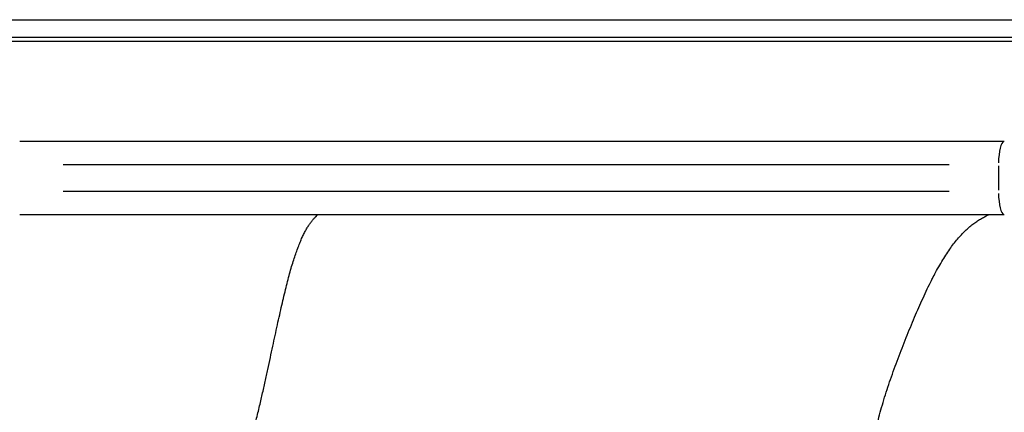
# Model space of a CAD drawing. Units: millimetres. Extents: x 0 to 59400, y 0 to 21000.
# Drawn here: x 10889 to 11145, y 12991 to 13093 of the extents above; entities that cross this region are included whole.
import ezdxf

# ---------------------------------------------------------------- set-up
doc = ezdxf.new("R2010")
doc.units = ezdxf.units.MM
doc.header["$LTSCALE"] = 15
doc.layers.add('P001', color=131, linetype='Continuous')

msp = doc.modelspace()

# ---------------------------------------------------------------- linework, layer by layer
at = {"layer": 'P001', "extrusion": (-1.22465e-16, -1, 2.96644e-13)}
for p, q in [((10835.06, 13093), (11339.78, 13093)), ((10805.54, 13087.4), (11367.82, 13087.4)), ((11367.82, 13088.4), (10805.81, 13088.4)), ((11145.3, 13061.4), (10889.41, 13061.4)), ((10900.69, 13055.4), (11130.99, 13055.4)), ((11143.79, 13055.05), (11143.79, 13048.75)), ((11130.99, 13048.4), (10900.69, 13048.4)), ((10889.41, 13042.4), (11145.3, 13042.4))]:
    msp.add_line(p, q, dxfattribs=at)
at = {"layer": 'P001'}
for centre, start_param, end_param in [((11145.3, 13055.4), 3.220132, 4.633849), ((11145.3, 13048.4), -1.492257, -0.07854)]:
    msp.add_ellipse(centre, major_axis=(0, -6), ratio=0.252719, start_param=start_param, end_param=end_param, dxfattribs=at)
for points, knots in [([(10948.35, 12979.64), (10948.47, 12980.07), (10948.59, 12980.5), (10948.84, 12981.36), (10948.96, 12981.79), (10949.32, 12983.07), (10949.55, 12983.9), (10950.16, 12986.18), (10950.47, 12987.4), (10951.07, 12989.87), (10951.38, 12991.12), (10951.94, 12993.5), (10952.2, 12994.63), (10952.71, 12996.87), (10952.96, 12997.98), (10953.44, 13000.14), (10953.67, 13001.19), (10954.12, 13003.27), (10954.34, 13004.29), (10954.77, 13006.28), (10954.98, 13007.26), (10955.4, 13009.19), (10955.6, 13010.13), (10956, 13011.99), (10956.2, 13012.9), (10956.59, 13014.68), (10956.79, 13015.55), (10957.17, 13017.25), (10957.35, 13018.08), (10957.73, 13019.7), (10957.91, 13020.49), (10958.27, 13022.02), (10958.46, 13022.77), (10958.81, 13024.22), (10958.99, 13024.92), (10959.35, 13026.27), (10959.52, 13026.93), (10959.87, 13028.18), (10960.05, 13028.79), (10960.4, 13029.95), (10960.57, 13030.51), (10960.92, 13031.58), (10961.1, 13032.09), (10961.44, 13033.08), (10961.61, 13033.55), (10961.96, 13034.45), (10962.13, 13034.88), (10962.48, 13035.7), (10962.65, 13036.09), (10962.99, 13036.84), (10963.16, 13037.19), (10963.51, 13037.87), (10963.68, 13038.19), (10964.02, 13038.8), (10964.19, 13039.08), (10964.53, 13039.63), (10964.71, 13039.88), (10965.05, 13040.37), (10965.22, 13040.6), (10965.56, 13041.03), (10965.74, 13041.23), (10966.08, 13041.61), (10966.25, 13041.79), (10966.59, 13042.11), (10966.76, 13042.26), (10966.92, 13042.4)], [0, 0, 0, 0, 0.25, 0.25, 0.5, 0.5, 1, 1, 2, 2, 3, 3, 4, 4, 5, 5, 6, 6, 7, 7, 8, 8, 9, 9, 10, 10, 11, 11, 12, 12, 13, 13, 14, 14, 15, 15, 16, 16, 17, 17, 18, 18, 19, 19, 20, 20, 21, 21, 22, 22, 23, 23, 24, 24, 25, 25, 26, 26, 27, 27, 28, 28, 29, 29, 29.952728, 29.952728, 29.952728, 29.952728]), ([(11126.63, 13025.84), (11126.9, 13026.37), (11127.18, 13026.9), (11127.81, 13028.07), (11128.16, 13028.7), (11128.86, 13029.92), (11129.21, 13030.5), (11129.91, 13031.62), (11130.25, 13032.15), (11130.94, 13033.17), (11131.28, 13033.65), (11131.96, 13034.58), (11132.3, 13035.02), (11132.97, 13035.86), (11133.3, 13036.26), (11133.97, 13037.01), (11134.31, 13037.37), (11134.97, 13038.05), (11135.31, 13038.37), (11135.97, 13038.97), (11136.3, 13039.26), (11136.96, 13039.8), (11137.3, 13040.05), (11137.96, 13040.53), (11138.29, 13040.75), (11138.95, 13041.17), (11139.29, 13041.37), (11139.95, 13041.73), (11140.28, 13041.91), (11140.86, 13042.18), (11141.1, 13042.29), (11141.34, 13042.4)], [0, 0, 0, 0, 0.0454746, 0.0454746, 0.1051325, 0.1051325, 0.1647903, 0.1647903, 0.2244482, 0.2244482, 0.284106, 0.284106, 0.3437638, 0.3437638, 0.4034217, 0.4034217, 0.4630795, 0.4630795, 0.5227373, 0.5227373, 0.5823952, 0.5823952, 0.642053, 0.642053, 0.7017108, 0.7017108, 0.7613687, 0.7613687, 0.8210265, 0.8210265, 0.8640949, 0.8640949, 0.8640949, 0.8640949]), ([(11118.75, 13007.78), (11119.1, 13008.68), (11119.45, 13009.59), (11120.17, 13011.38), (11120.53, 13012.27), (11121.25, 13014.03), (11121.61, 13014.9), (11122.34, 13016.62), (11122.71, 13017.47), (11123.44, 13019.14), (11123.81, 13019.96), (11124.54, 13021.57), (11124.91, 13022.35), (11125.64, 13023.87), (11126.01, 13024.61), (11126.45, 13025.5), (11126.54, 13025.67), (11126.63, 13025.84)], [0, 0, 0, 0, 0.138165, 0.138165, 0.276329, 0.276329, 0.414494, 0.414494, 0.552659, 0.552659, 0.690823, 0.690823, 0.828988, 0.828988, 0.967152, 0.967152, 1, 1, 1, 1]), ([(11112.01, 12986.74), (11112.05, 12986.94), (11112.1, 12987.14), (11112.19, 12987.55), (11112.23, 12987.76), (11112.38, 12988.37), (11112.47, 12988.78), (11112.78, 12990.03), (11113.01, 12990.88), (11113.48, 12992.59), (11113.73, 12993.46), (11114.27, 12995.2), (11114.55, 12996.09), (11115.13, 12997.86), (11115.43, 12998.75), (11116.05, 13000.55), (11116.37, 13001.45), (11117.03, 13003.26), (11117.37, 13004.16), (11118.05, 13005.97), (11118.4, 13006.88), (11118.75, 13007.78)], [0, 0, 0, 0, 0.03125, 0.03125, 0.0625, 0.0625, 0.125, 0.125, 0.25, 0.25, 0.375, 0.375, 0.5, 0.5, 0.625, 0.625, 0.75, 0.75, 0.875, 0.875, 1, 1, 1, 1])]:
    msp.add_open_spline(points, degree=3, knots=knots, dxfattribs=at)

doc.saveas('drawing.dxf')
